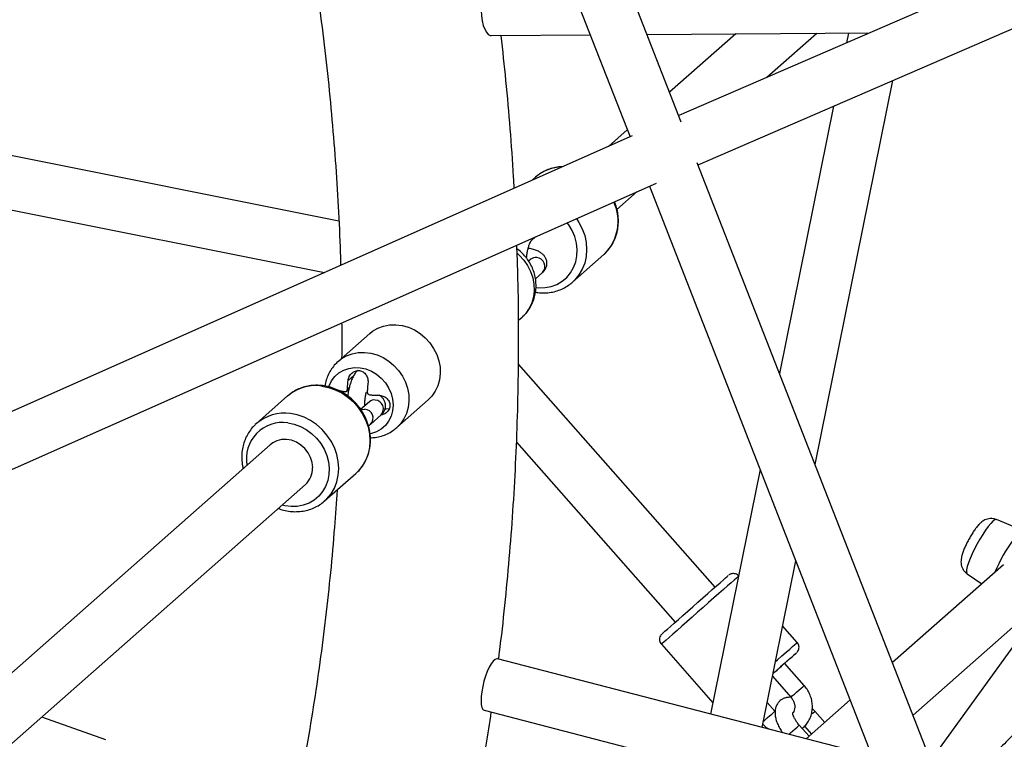
# Paper-space layout '_Dimetric' of a CAD drawing. Units: millimetres. Extents: x -4988 to 5265, y -5065 to 5287.
# Drawn here: x -141 to 193, y -985 to -741 of the extents above; entities that cross this region are included whole.
import ezdxf

# ---------------------------------------------------------------- set-up
doc = ezdxf.new("R2010")
doc.units = ezdxf.units.MM

psp = doc.layouts.new('_Dimetric')

# ---------------------------------------------------------------- linework, layer by layer
at = {"color": 7, "linetype": 'Continuous', "lineweight": 25}
for p, q in [((83.82, -776.13), (-159.8, -152.96)), ((-50.68, -481.52), (66.44, -781.1)), ((355.42, -655.94), (82.94, -773.87)), ((89.49, -790.65), (363.52, -672.05)), ((19.31, -746.75), (52.92, -746.52)), ((72.19, -746.39), (147.63, -745.87)), ((102.35, -746.18), (79.87, -766.02)), ((112.85, -760.93), (129.77, -746)), ((140.49, -745.92), (139.81, -749.26)), ((129.23, -892.29), (155.59, -762.04)), ((-32.35, -809.75), (-225.6, -771.1)), ((135.46, -770.76), (117.13, -861.34)), ((67.19, -780.77), (-199.73, -899.28)), ((65.5, -778.7), (59.07, -784.37)), ((-221.92, -790.19), (-37.24, -827.13)), ((208.62, -1095.38), (89.22, -789.96)), ((34.37, -794.83), (33.21, -795.86)), ((-193.17, -916.06), (75.39, -796.82)), ((73, -797.89), (190.32, -1098.01)), ((61.99, -805.8), (68.9, -799.7)), ((32.9, -816.39), (34.5, -814.98)), ((46.92, -830.43), (57.52, -821.08)), ((57.52, -821.08), (57.74, -820.88)), ((32.77, -822.64), (32.03, -823.3)), ((34.34, -829.27), (36.74, -827.14)), ((47.05, -830.32), (46.92, -830.43)), ((28.62, -843.29), (29.79, -842.25)), ((-21.89, -847.83), (-32.51, -857.2)), ((95.27, -933.82), (28.59, -858.24)), ((-49.74, -869.01), (-48.94, -868.35)), ((-29.75, -867.37), (-28.96, -866.67)), ((-29, -866.9), (-29.24, -866.93)), ((-49.74, -869.01), (-60.34, -878.36)), ((-22, -870.95), (-24.97, -873.57)), ((-12.67, -879.7), (-2.04, -870.33)), ((-16.68, -873.27), (-16.31, -873.32)), ((-60.34, -878.36), (-60.75, -878.73)), ((-21.56, -878.56), (-18.03, -875.45)), ((27.91, -884.68), (81.77, -945.72)), ((-55.6, -885.52), (-166.78, -983.56)), ((-26.45, -895.14), (-26.59, -895.26)), ((110.54, -893.91), (93.74, -976.88)), ((-37.19, -904.61), (-26.59, -895.26)), ((-159.8, -1001.41), (-43.7, -899.02)), ((-37.19, -904.61), (-36.97, -904.41)), ((197.01, -913.52), (190.73, -910.94)), ((111.2, -981.39), (122.64, -924.87)), ((193.11, -926.21), (155.47, -959.42)), ((180.77, -929.27), (185.74, -932.71)), ((162.45, -977.27), (205.04, -939.69)), ((168.44, -992.6), (204.17, -943.2)), ((123.14, -952.57), (118.17, -946.94)), ((77.05, -953.22), (94.52, -973.04)), ((148.51, -991.05), (21.5, -958.18)), ((125.49, -967.16), (118.88, -959.66)), ((114.71, -964.01), (120.99, -971.13)), ((115.57, -975.91), (112.91, -972.9)), ((141.1, -972.1), (126.17, -985.27)), ((-111.37, -985.63), (-133.13, -977.88)), ((16.99, -975.6), (156.6, -1011.74)), ((132.46, -979.72), (129.13, -975.94)), ((127.16, -984.4), (123.83, -980.62)), ((125.59, -981), (127.96, -983.69))]:
    psp.add_line(p, q, dxfattribs=at)
at = {"color": 8, "linetype": 'Continuous', "lineweight": 25}
for p, q in [((-27.32, -862.1), (-29.21, -863.77)), ((-28.85, -866.18), (-29.45, -866.72)), ((-16.31, -873.32), (-16.83, -873.79))]:
    psp.add_line(p, q, dxfattribs=at)
at = {"color": 7, "linetype": 'Continuous', "lineweight": 25, "flags": 128}
for points in [[(19.18, -728.75), (19.15, -728.75), (18.47, -728.96), (17.83, -729.53), (17.24, -730.43), (16.74, -731.64), (16.34, -733.09), (16.05, -734.74), (15.9, -736.51), (15.89, -738.33), (16.01, -740.12), (16.27, -741.82), (16.64, -743.36), (17.13, -744.66), (17.7, -745.68), (18.33, -746.38), (19, -746.72), (19.31, -746.75)], [(-21.89, -847.83), (-20.89, -847.05), (-19.14, -846.02), (-17.21, -845.3), (-15.16, -844.91), (-13.04, -844.84), (-10.89, -845.12), (-8.77, -845.71), (-6.72, -846.62), (-4.8, -847.83), (-3.04, -849.3), (-1.49, -850.99), (-0.19, -852.88), (0.84, -854.91), (1.56, -857.04), (1.97, -859.22), (2.06, -861.39), (1.81, -863.51), (1.24, -865.53), (0.36, -867.39), (-0.81, -869.06), (-2.04, -870.33)], [(-35.77, -865.9), (-35.63, -865.52), (-34.81, -863.85), (-33.69, -862.38), (-32.32, -861.17), (-30.72, -860.24), (-28.96, -859.64), (-27.08, -859.36), (-25.14, -859.44), (-23.2, -859.85), (-21.32, -860.6), (-19.55, -861.65), (-17.96, -862.98), (-16.58, -864.54), (-15.46, -866.29), (-14.64, -868.17), (-14.14, -870.13), (-13.97, -872.1), (-14.14, -874.04), (-14.64, -875.87), (-15.46, -877.54), (-16.58, -879.01), (-17.96, -880.23), (-19.55, -881.15), (-21.32, -881.76), (-21.76, -881.85)], [(-16.31, -873.32), (-15.26, -873.29), (-15.21, -873.27)], [(-41.23, -893.33), (-41.41, -891.6), (-41.92, -889.89), (-42.74, -888.29), (-43.85, -886.85), (-45.2, -885.63), (-46.73, -884.68), (-48.38, -884.04), (-50.08, -883.74), (-51.76, -883.78), (-53.36, -884.18), (-54.8, -884.91), (-55.6, -885.52)], [(77.27, -949.69), (77.35, -949.62), (77.69, -949.32), (78.28, -948.8), (79.12, -948.06), (80.17, -947.13), (81.42, -946.03), (82.84, -944.78), (84.39, -943.41), (86.03, -941.96), (87.74, -940.46), (89.46, -938.94), (91.16, -937.44), (92.8, -936), (94.33, -934.64), (95.74, -933.4), (96.97, -932.32), (98, -931.41), (98.81, -930.69), (99.39, -930.19), (99.7, -929.91), (99.77, -929.85)], [(21.5, -958.18), (21.25, -958.16), (20.66, -958.38), (20.02, -958.94), (19.34, -959.84), (18.66, -961.02), (18.01, -962.44), (17.4, -964.05), (16.87, -965.77), (16.44, -967.53), (16.12, -969.28), (15.93, -970.92), (15.88, -972.4), (15.96, -973.65), (16.18, -974.63), (16.52, -975.29), (16.98, -975.6), (16.99, -975.6)], [(118.92, -959.62), (119.41, -959.19), (120.56, -958.17), (121.51, -957.34), (122.23, -956.71), (122.7, -956.3), (122.91, -956.11), (122.85, -956.16), (122.54, -956.44), (121.97, -956.94), (121.15, -957.66), (120.12, -958.57), (118.89, -959.65), (117.49, -960.89), (115.95, -962.25), (114.88, -963.19)]]:
    psp.add_lwpolyline(points, dxfattribs=at)
at = {"color": 8, "linetype": 'Continuous', "lineweight": 25, "flags": 128}
for points in [[(34.51, -832.24), (35.53, -832.33), (37.65, -832.26), (39.7, -831.87), (41.63, -831.15), (43.38, -830.12), (44.93, -828.82), (46.23, -827.26), (47.26, -825.49), (47.99, -823.54), (48.39, -821.47), (48.48, -819.31), (48.23, -817.13), (47.66, -814.97), (46.78, -812.89), (45.61, -810.92), (45.13, -810.26)], [(48.29, -808.85), (49.11, -810.12), (50.23, -812.33), (51.05, -814.64), (51.54, -817), (51.71, -819.37), (51.54, -821.7), (51.05, -823.94), (50.23, -826.04), (49.11, -827.96), (47.71, -829.67), (47.05, -830.32)], [(28.23, -820.69), (28.8, -821.22), (30.35, -822.91), (31.65, -824.8), (32.68, -826.83), (33.4, -828.96), (33.81, -831.14), (33.89, -833.31), (33.65, -835.43), (33.08, -837.45), (32.2, -839.31), (31.03, -840.98), (29.79, -842.25)], [(-32.49, -857.18), (-31.52, -856.42), (-29.76, -855.39), (-27.84, -854.67), (-25.79, -854.28), (-23.67, -854.22), (-21.52, -854.49), (-19.39, -855.08), (-17.35, -856), (-15.42, -857.2), (-13.66, -858.67), (-12.12, -860.36), (-10.81, -862.25), (-9.79, -864.28), (-9.06, -866.41), (-8.65, -868.59), (-8.57, -870.76), (-8.82, -872.88), (-9.39, -874.9), (-10.26, -876.76), (-11.43, -878.43), (-12.66, -879.69)], [(-38.16, -865.63), (-35.83, -866.09), (-33.55, -866.88), (-31.36, -867.98), (-29.31, -869.37), (-27.44, -871.01), (-25.79, -872.89), (-24.39, -874.95), (-23.27, -877.15), (-22.45, -879.46), (-21.96, -881.82), (-21.79, -884.19), (-21.96, -886.52), (-22.45, -888.76), (-23.27, -890.86), (-24.39, -892.79), (-25.79, -894.49), (-26.45, -895.14)], [(-36.97, -904.41), (-36.4, -903.85), (-35, -902.14), (-33.88, -900.22), (-33.06, -898.11), (-32.56, -895.88), (-32.4, -893.55), (-32.56, -891.18), (-33.06, -888.82), (-33.88, -886.51), (-35, -884.3), (-36.4, -882.24), (-38.05, -880.37), (-39.92, -878.72), (-41.97, -877.33), (-44.16, -876.24), (-46.44, -875.45), (-48.77, -874.99)], [(-24.9, -873.66), (-24.51, -873.54), (-23.55, -873.49)], [(-49.65, -878.12), (-47.51, -878.56), (-45.42, -879.32), (-43.43, -880.38), (-41.58, -881.71), (-39.92, -883.3), (-38.49, -885.1), (-37.33, -887.06), (-36.45, -889.15), (-35.88, -891.31), (-35.63, -893.49), (-35.71, -895.64), (-36.12, -897.72), (-36.85, -899.66), (-37.87, -901.44), (-39.18, -902.99), (-40.72, -904.3), (-42.48, -905.32), (-44.41, -906.04), (-46.45, -906.44), (-48.58, -906.5), (-50.73, -906.23), (-51.64, -906.02)], [(190.73, -910.94), (190.6, -910.91), (190.13, -911.06), (189.52, -911.51), (188.78, -912.25), (187.94, -913.26), (187.02, -914.51), (186.06, -915.95), (185.09, -917.53), (184.15, -919.19), (183.26, -920.89), (182.46, -922.57), (181.77, -924.16), (181.22, -925.61), (180.82, -926.87), (180.59, -927.91), (180.54, -928.68), (180.67, -929.16), (180.77, -929.27)], [(103.2, -930.15), (103.02, -930.31), (102.51, -930.77), (101.75, -931.44), (100.75, -932.32), (99.53, -933.39), (98.13, -934.63), (96.56, -936.01), (94.87, -937.5), (93.07, -939.09), (91.22, -940.72), (89.35, -942.37), (87.49, -944.01), (85.69, -945.59), (83.98, -947.1), (82.4, -948.5), (80.97, -949.76), (79.73, -950.85), (78.71, -951.76), (77.91, -952.46), (77.37, -952.93), (77.09, -953.18), (77.05, -953.22)], [(115.7, -959.13), (116.41, -958.51), (117.97, -957.13), (119.38, -955.89), (120.59, -954.82), (121.59, -953.94), (122.35, -953.27), (122.86, -952.81), (123.11, -952.59), (123.14, -952.57)], [(115.57, -962.58), (116.31, -961.93), (117.09, -961.24), (117.82, -960.6), (118.4, -960.09), (118.77, -959.76), (118.88, -959.66)], [(114.88, -963.19), (114.95, -963.12), (115.57, -962.58)], [(122.18, -970.08), (122.92, -969.43), (123.71, -968.74), (124.43, -968.1), (125.01, -967.59), (125.38, -967.26), (125.49, -967.16)], [(120.99, -971.13), (120.99, -971.13), (121.15, -970.99), (121.57, -970.62), (122.18, -970.08)], [(112.26, -978.83), (113, -978.18), (113.78, -977.49), (114.51, -976.85), (115.09, -976.34), (115.46, -976.01), (115.57, -975.91)], [(127.93, -977), (128.38, -976.6), (128.86, -976.18), (129.11, -975.96), (129.13, -975.94)], [(111.6, -979.42), (111.65, -979.37), (112.26, -978.83)], [(120.28, -983.75), (120.88, -983.22), (121.65, -982.54), (122.41, -981.86), (123.08, -981.28), (123.56, -980.85), (123.8, -980.64), (123.83, -980.62)]]:
    psp.add_lwpolyline(points, dxfattribs=at)
at = {"color": 8, "linetype": 'Continuous', "lineweight": 25}
for centre, radius, start, end in [((43.71, -805.55), 14.21, 91.2896, 131.0656), ((46.72, -809.77), 15.65, 314.759, 24.6685), ((31.31, -814.59), 2.4, 312.6213, 340.6062), ((34.39, -824.51), 2.47, 81.5705, 130.9329), ((34.53, -825.08), 3.02, 316.9529, 85.7326), ((-40.23, -880.12), 14.64, 81.86, 126.4812), ((-20.37, -872.82), 2.47, 81.5707, 130.9315), ((-20.24, -873.38), 3.02, 316.9513, 85.7323), ((-50.85, -889.4), 14.56, 81.7962, 130.706), ((-23.77, -876.5), 3.02, 316.9095, 85.7354), ((-51.4, -890.33), 12.34, 81.8528, 190.1807)]:
    psp.add_arc(centre, radius, start, end, dxfattribs=at)
at = {"color": 7, "linetype": 'Continuous', "lineweight": 25}
for centre, radius, start, end in [((-48.73, -893.46), 7.49, 312.1316, 1.0041), ((241.93, -950.7), 56.2, 143.9444, 157.0718)]:
    psp.add_arc(centre, radius, start, end, dxfattribs=at)
for points, knots in [([(-84.97, -550.33), (-84.36, -551.99), (-81.88, -558.73), (-77.82, -570.62), (-72.8, -586), (-68.07, -601.44), (-63.61, -616.93), (-59.44, -632.47), (-55.55, -648.04), (-51.95, -663.65), (-48.63, -679.29), (-45.6, -694.96), (-42.86, -710.64), (-40.41, -726.33), (-38.25, -742.03), (-36.38, -757.73), (-34.81, -773.42), (-33.52, -789.1), (-32.54, -804.77), (-31.96, -816.64), (-31.8, -823.27), (-31.77, -824.7)], [0, 0, 0, 0, 0.018557, 0.075344, 0.132134, 0.188926, 0.245721, 0.302518, 0.359317, 0.41612, 0.472926, 0.529735, 0.586548, 0.643365, 0.700185, 0.75701, 0.813839, 0.870673, 0.927512, 0.984356, 1, 1, 1, 1]), ([(27.14, -798.55), (27.08, -797.27), (26.74, -790.55), (25.82, -778.39), (24.44, -762.4), (23.27, -751.84), (22.7, -746.73)], [0, 0, 0, 0, 0.074364, 0.389252, 0.704167, 1, 1, 1, 1]), ([(43.58, -791.25), (43.14, -791.27), (41.97, -791.3), (40.12, -791.7), (38.07, -792.4), (36.19, -793.43), (34.91, -794.3), (34.33, -794.89), (34.25, -794.97)], [0, 0, 0, 0, 0.1244516, 0.3356196, 0.545964, 0.7554913, 0.9643279, 1, 1, 1, 1]), ([(57.75, -820.87), (57.78, -820.84), (58.36, -820.38), (59.3, -819.25), (60.51, -817.5), (61.44, -815.56), (62.09, -813.5), (62.45, -811.33), (62.52, -809.09), (62.28, -806.84), (61.83, -804.84), (61.35, -803.63), (61.16, -803.14)], [0, 0, 0, 0, 0.006489, 0.120274, 0.233988, 0.347792, 0.461837, 0.576225, 0.691003, 0.806165, 0.921669, 1, 1, 1, 1]), ([(21.84, -958.27), (21.94, -957.49), (22.76, -951.44), (23.99, -940.04), (25.53, -924.1), (26.75, -908.08), (27.67, -892.01), (28.3, -875.89), (28.64, -859.72), (28.66, -843.51), (28.47, -829.55), (28.15, -820.99), (28.03, -817.85)], [0, 0, 0, 0, 0.016992, 0.131532, 0.246085, 0.360651, 0.47523, 0.589821, 0.704423, 0.819037, 0.933663, 1, 1, 1, 1]), ([(31.32, -822.29), (31.36, -821.87), (31.43, -821), (31.66, -819.71), (31.96, -818.51), (32.3, -817.54), (32.61, -816.85), (32.83, -816.47), (32.94, -816.35), (32.92, -816.37), (32.92, -816.37)], [0, 0, 0, 0, 0.153582, 0.314458, 0.473937, 0.629286, 0.761822, 0.88233, 0.992119, 1, 1, 1, 1]), ([(29.79, -842.23), (29.88, -842.15), (30.53, -841.64), (31.52, -840.48), (32.71, -838.77), (33.61, -836.88), (34.22, -834.89), (34.55, -832.83), (34.57, -830.72), (34.3, -828.62), (33.73, -826.56), (32.87, -824.58), (31.74, -822.71), (30.33, -821.03), (29.09, -819.83), (28.28, -819.29), (28.08, -819.16)], [0, 0, 0, 0, 0.0140053, 0.0932185, 0.1719826, 0.250479, 0.3289198, 0.4075154, 0.4864576, 0.5659041, 0.6459657, 0.726701, 0.8081186, 0.8901845, 0.9728278, 1, 1, 1, 1]), ([(36.74, -827.14), (36.96, -826.93), (37.41, -826.49), (37.94, -825.63), (38.25, -824.58), (38.26, -823.47), (37.95, -822.43), (37.42, -821.55), (36.73, -820.82), (35.84, -820.18), (34.69, -819.62), (33.37, -819.17), (32.35, -818.97), (31.89, -818.88)], [0, 0, 0, 0, 0.076476, 0.160044, 0.24108, 0.330355, 0.412679, 0.492058, 0.574337, 0.665888, 0.774106, 0.899004, 1, 1, 1, 1]), ([(34.35, -833.8), (34.63, -833.85), (35.65, -834.06), (37.43, -834.1), (39.64, -833.91), (41.76, -833.4), (43.76, -832.59), (45.55, -831.57), (46.57, -830.71), (47.04, -830.3)], [0, 0, 0, 0, 0.061153, 0.222097, 0.38257, 0.542465, 0.701727, 0.860389, 1, 1, 1, 1]), ([(-31.41, -844.24), (-31.38, -846.7), (-31.33, -850.7), (-31.39, -854.69), (-31.42, -856.23)], [0, 0, 0, 0, 0.613365, 1, 1, 1, 1]), ([(-32.47, -857.21), (-32.84, -857.53), (-33.72, -858.32), (-34.87, -859.82), (-35.92, -861.62), (-36.65, -863.57), (-37.04, -864.92), (-37.1, -865.63), (-37.1, -865.64)], [0, 0, 0, 0, 0.149634, 0.362281, 0.573938, 0.78516, 0.996522, 1, 1, 1, 1]), ([(-25.86, -860.22), (-26.06, -860.41), (-26.56, -860.89), (-27.23, -861.86), (-27.89, -863.16), (-28.46, -864.69), (-28.91, -866.36), (-29.21, -867.81), (-29.31, -868.71), (-29.34, -869.02)], [0, 0, 0, 0, 0.098777, 0.247775, 0.41798, 0.590053, 0.754462, 0.914527, 1, 1, 1, 1]), ([(-29.21, -863.77), (-29.21, -863.71), (-29.19, -863.59), (-29.16, -863.42), (-29.12, -863.24), (-29.05, -863), (-28.96, -862.71), (-28.76, -862.27), (-28.44, -861.76), (-27.95, -861.23), (-27.38, -860.8), (-26.74, -860.51), (-26.06, -860.36), (-25.37, -860.37), (-24.71, -860.53), (-24.09, -860.85), (-23.55, -861.29), (-23.11, -861.84), (-22.77, -862.48), (-22.58, -863.06), (-22.5, -863.53), (-22.46, -863.9), (-22.45, -864.27), (-22.47, -864.51), (-22.48, -864.63)], [0, 0, 0, 0, 0.015412, 0.030988, 0.046756, 0.062739, 0.093932, 0.125468, 0.188295, 0.250606, 0.313764, 0.375484, 0.438151, 0.500123, 0.562039, 0.624712, 0.686405, 0.749546, 0.811877, 0.874659, 0.906172, 0.937317, 0.969054, 1, 1, 1, 1]), ([(-29.45, -866.72), (-29.45, -866.61), (-29.43, -866.37), (-29.41, -866.01), (-29.39, -865.63), (-29.35, -865.14), (-29.29, -864.52), (-29.24, -864.03), (-29.21, -863.77)], [0, 0, 0, 0, 0.118104, 0.241356, 0.369818, 0.503525, 0.742322, 1, 1, 1, 1]), ([(-22.48, -864.63), (-22.5, -864.76), (-22.53, -865.01), (-22.56, -865.39), (-22.6, -865.75), (-22.64, -866.24), (-22.68, -866.85), (-22.71, -867.34), (-22.72, -867.57)], [0, 0, 0, 0, 0.131323, 0.257831, 0.379532, 0.496442, 0.758903, 1, 1, 1, 1]), ([(-26.46, -895.12), (-26.4, -895.07), (-25.78, -894.58), (-24.81, -893.43), (-23.6, -891.68), (-22.67, -889.74), (-22.02, -887.67), (-21.66, -885.5), (-21.59, -883.27), (-21.83, -881.01), (-22.36, -878.78), (-23.17, -876.6), (-24.26, -874.52), (-25.6, -872.57), (-27.17, -870.8), (-28.94, -869.23), (-30.89, -867.9), (-32.96, -866.82), (-35.14, -866.02), (-37.37, -865.53), (-39.62, -865.33), (-41.84, -865.45), (-43.99, -865.86), (-46.03, -866.59), (-47.68, -867.42), (-48.56, -868.11), (-48.88, -868.36)], [0, 0, 0, 0, 0.00512, 0.048602, 0.092056, 0.135544, 0.179125, 0.222837, 0.266698, 0.310705, 0.354844, 0.39909, 0.443421, 0.487818, 0.532262, 0.576742, 0.621239, 0.665738, 0.710218, 0.75465, 0.799, 0.84323, 0.887309, 0.931215, 0.974951, 1, 1, 1, 1]), ([(-32.98, -866.96), (-32.88, -866.98), (-32.67, -867.04), (-32.35, -867.12), (-32.04, -867.2), (-31.61, -867.3), (-31.07, -867.41), (-30.61, -867.5), (-30.39, -867.54)], [0, 0, 0, 0, 0.1314414, 0.2579057, 0.3794014, 0.4959457, 0.7590868, 1, 1, 1, 1]), ([(-30.39, -867.54), (-30.27, -867.57), (-30.16, -867.56), (-29.94, -867.5), (-29.84, -867.45), (-29.66, -867.29), (-29.59, -867.2), (-29.49, -866.97), (-29.46, -866.85), (-29.45, -866.72)], [0, 0, 0, 0, 0.25, 0.25, 0.5, 0.5, 0.75, 0.75, 1, 1, 1, 1]), ([(-23.52, -872.29), (-23.52, -872.16), (-23.55, -871.67), (-23.5, -870.66), (-23.36, -869.35), (-23.2, -868.31), (-23.06, -867.79), (-23.03, -867.66)], [0, 0, 0, 0, 0.090802, 0.358291, 0.632872, 0.909948, 1, 1, 1, 1]), ([(-22.72, -867.57), (-22.73, -867.7), (-22.71, -867.83), (-22.63, -868.08), (-22.56, -868.19), (-22.38, -868.39), (-22.28, -868.47), (-22.04, -868.59), (-21.92, -868.62), (-21.79, -868.63)], [0, 0, 0, 0, 0.25, 0.25, 0.5, 0.5, 0.75, 0.75, 1, 1, 1, 1]), ([(287.08, -867.3), (285.35, -870.11), (281.05, -877.08), (273.88, -888.01), (265.63, -900.11), (257.12, -912.01), (248.37, -923.71), (239.38, -935.22), (230.14, -946.51), (220.68, -957.6), (210.98, -968.47), (201.05, -979.12), (191.01, -989.46), (184.18, -996.13), (180.81, -999.41)], [0, 0, 0, 0, 0.057839, 0.14369, 0.229551, 0.315422, 0.401303, 0.487193, 0.57309, 0.658995, 0.744906, 0.830823, 0.916745, 1, 1, 1, 1]), ([(-21.79, -868.63), (-21.67, -868.64), (-21.44, -868.66), (-21.08, -868.68), (-20.7, -868.7), (-20.21, -868.73), (-19.59, -868.75), (-19.09, -868.76), (-18.84, -868.77)], [0, 0, 0, 0, 0.117973, 0.241165, 0.369637, 0.503426, 0.742156, 1, 1, 1, 1]), ([(-18.84, -868.77), (-18.35, -868.82), (-17.38, -868.93), (-16.32, -869.57), (-15.67, -870.25), (-15.29, -870.84), (-15.06, -871.49), (-14.98, -872.18), (-15.06, -872.86), (-15.29, -873.52), (-15.67, -874.12), (-16.32, -874.79), (-17.12, -875.32), (-17.8, -875.4), (-18, -875.42)], [0, 0, 0, 0, 0.135003, 0.269778, 0.338096, 0.40488, 0.472685, 0.539724, 0.606728, 0.67451, 0.741257, 0.809551, 0.94429, 1, 1, 1, 1]), ([(-18.03, -875.45), (-17.81, -875.24), (-17.36, -874.8), (-16.83, -873.93), (-16.52, -872.88), (-16.51, -871.77), (-16.82, -870.73), (-17.35, -869.86), (-17.98, -869.17), (-18.47, -868.84), (-18.7, -868.69)], [0, 0, 0, 0, 0.11852, 0.248029, 0.373614, 0.511968, 0.639549, 0.762566, 0.890076, 1, 1, 1, 1]), ([(-60.74, -878.77), (-61.07, -879.09), (-61.91, -879.89), (-63.01, -881.42), (-64.02, -883.31), (-64.75, -885.34), (-65.2, -887.49), (-65.33, -889.39), (-65.25, -891.31), (-65.11, -892.63), (-64.86, -893.51), (-64.82, -893.64)], [0, 0, 0, 0, 0.087263, 0.221637, 0.356059, 0.49072, 0.625759, 0.761726, 0.838555, 0.974872, 1, 1, 1, 1]), ([(-22.33, -879.1), (-22.18, -879.02), (-21.91, -878.86), (-21.67, -878.66), (-21.56, -878.56)], [0, 0, 0, 0, 0.54343, 1, 1, 1, 1]), ([(-21.65, -883.17), (-21.1, -883.15), (-19.82, -883.1), (-17.87, -882.65), (-15.86, -881.87), (-14.1, -880.89), (-13.12, -880.05), (-12.68, -879.68)], [0, 0, 0, 0, 0.167944, 0.388366, 0.606787, 0.823169, 1, 1, 1, 1]), ([(-32.98, -900.9), (-33.26, -905.1), (-33.87, -914.43), (-35.16, -928.83), (-36.8, -944.1), (-38.75, -959.29), (-40.98, -974.41), (-43.5, -989.44), (-46.31, -1004.38), (-49.41, -1019.23), (-52.79, -1033.98), (-56.47, -1048.63), (-60.42, -1063.17), (-64.66, -1077.59), (-69.19, -1091.89), (-73.99, -1106.06), (-79.08, -1120.11), (-84.43, -1134.02), (-90.09, -1147.77), (-94.18, -1157.38), (-96.47, -1162.35), (-96.69, -1162.84)], [0, 0, 0, 0, 0.045574, 0.101299, 0.15703, 0.212768, 0.268514, 0.324267, 0.380028, 0.435797, 0.491574, 0.547359, 0.603153, 0.658955, 0.714766, 0.770585, 0.826414, 0.88225, 0.938096, 0.99395, 1, 1, 1, 1]), ([(-52.91, -907.14), (-52.33, -907.35), (-51.02, -907.81), (-48.92, -908.17), (-46.67, -908.29), (-44.47, -908.08), (-42.34, -907.58), (-40.34, -906.77), (-38.52, -905.73), (-37.47, -904.83), (-36.97, -904.4)], [0, 0, 0, 0, 0.105034, 0.235108, 0.36491, 0.494333, 0.623289, 0.751736, 0.879698, 1, 1, 1, 1]), ([(190.7, -910.94), (190.37, -910.83), (189.7, -910.6), (188.66, -910.56), (187.69, -910.72), (186.82, -911.04), (186.06, -911.48), (185.34, -912.04), (184.56, -912.82), (183.74, -913.81), (182.86, -915.06), (182.05, -916.36), (181.26, -917.74), (180.55, -919.11), (180.16, -919.99), (179.97, -920.41)], [0, 0, 0, 0, 0.061947, 0.124892, 0.18384, 0.240779, 0.298203, 0.360545, 0.437384, 0.549132, 0.639634, 0.733879, 0.82457, 0.914461, 1, 1, 1, 1]), ([(179.97, -920.41), (179.87, -920.65), (179.57, -921.35), (179.15, -922.51), (178.84, -923.69), (178.69, -924.76), (178.7, -925.72), (178.89, -926.71), (179.3, -927.7), (179.92, -928.59), (180.49, -929.04), (180.77, -929.25)], [0, 0, 0, 0, 0.074742, 0.225817, 0.393988, 0.504812, 0.601384, 0.700031, 0.801, 0.90484, 1, 1, 1, 1]), ([(103.27, -930.08), (103.13, -929.93), (102.82, -929.6), (102.2, -929.32), (101.56, -929.2), (101.01, -929.24), (100.57, -929.36), (100.24, -929.51), (100.06, -929.63), (99.98, -929.68)], [0, 0, 0, 0, 0.165725, 0.374738, 0.549209, 0.698777, 0.824798, 0.926252, 1, 1, 1, 1]), ([(77.14, -949.82), (77.09, -949.87), (76.95, -950.02), (76.65, -950.45), (76.41, -951.11), (76.41, -951.92), (76.6, -952.64), (76.91, -953.02), (77.05, -953.19)], [0, 0, 0, 0, 0.0557391, 0.1662823, 0.4158209, 0.609107, 0.8208844, 1, 1, 1, 1]), ([(123.05, -955.96), (123.09, -955.92), (123.22, -955.79), (123.46, -955.45), (123.7, -954.91), (123.8, -954.2), (123.68, -953.46), (123.44, -952.88), (123.17, -952.64), (123.11, -952.59)], [0, 0, 0, 0, 0.045767, 0.146094, 0.338304, 0.515923, 0.713413, 0.935185, 1, 1, 1, 1]), ([(124.81, -981.74), (125.24, -981.37), (126.08, -980.64), (127.05, -979.26), (127.77, -977.74), (128.2, -976.09), (128.35, -974.36), (128.19, -972.61), (127.74, -970.88), (127, -969.23), (126.2, -968), (125.65, -967.35), (125.49, -967.16)], [0, 0, 0, 0, 0.105248, 0.21026, 0.315172, 0.42039, 0.526215, 0.632803, 0.740163, 0.848208, 0.956809, 1, 1, 1, 1]), ([(121.06, -971.21), (120.75, -971.19), (120.04, -971.16), (118.97, -971.39), (117.86, -971.89), (116.91, -972.67), (116.21, -973.67), (115.77, -974.77), (115.58, -975.97), (115.62, -977.27), (115.9, -978.68), (116.43, -980.19), (117.23, -981.72), (117.85, -982.74), (118.22, -983.21), (118.23, -983.21)], [0, 0, 0, 0, 0.06103, 0.13941, 0.214719, 0.296377, 0.373909, 0.449946, 0.528313, 0.612555, 0.704801, 0.803206, 0.90219, 0.999687, 1, 1, 1, 1]), ([(120.99, -971.13), (121.1, -971.26), (121.46, -971.69), (121.93, -972.52), (122.26, -973.57), (122.34, -974.61), (122.16, -975.54), (121.92, -976.15), (121.7, -976.39), (121.67, -976.42)], [0, 0, 0, 0, 0.078802, 0.253312, 0.428038, 0.60367, 0.782338, 0.967638, 1, 1, 1, 1]), ([(129.13, -975.94), (128.92, -975.7), (128.63, -975.38), (128.32, -975.09), (128.24, -975.02)], [0, 0, 0, 0, 0.745606, 1, 1, 1, 1]), ([(-28.64, -1155.89), (-28.37, -1155.23), (-26.15, -1149.77), (-22.25, -1139.38), (-16.95, -1124.72), (-11.96, -1109.93), (-7.25, -1095.01), (-2.82, -1079.96), (1.32, -1064.81), (5.17, -1049.54), (8.74, -1034.17), (12.02, -1018.7), (15, -1003.14), (17.46, -988.98), (18.8, -979.97), (19.36, -976.22)], [0, 0, 0, 0, 0.011663, 0.095969, 0.180287, 0.264614, 0.348953, 0.433302, 0.517662, 0.602033, 0.686414, 0.770806, 0.855208, 0.939621, 1, 1, 1, 1]), ([(123.83, -980.62), (123.68, -980.45), (123.27, -979.97), (122.67, -979.12), (122.11, -978.14), (121.76, -977.28), (121.6, -976.66), (121.61, -976.34), (121.6, -976.37), (121.6, -976.38)], [0, 0, 0, 0, 0.091859, 0.270004, 0.445597, 0.615602, 0.778028, 0.933517, 1, 1, 1, 1]), ([(111.43, -980.25), (111.56, -980.39), (112.11, -980.97), (112.86, -981.6), (113.54, -981.96), (113.68, -982.04)], [0, 0, 0, 0, 0.199505, 0.835641, 1, 1, 1, 1])]:
    psp.add_open_spline(points, degree=3, knots=knots, dxfattribs=at)

doc.saveas('drawing.dxf')
